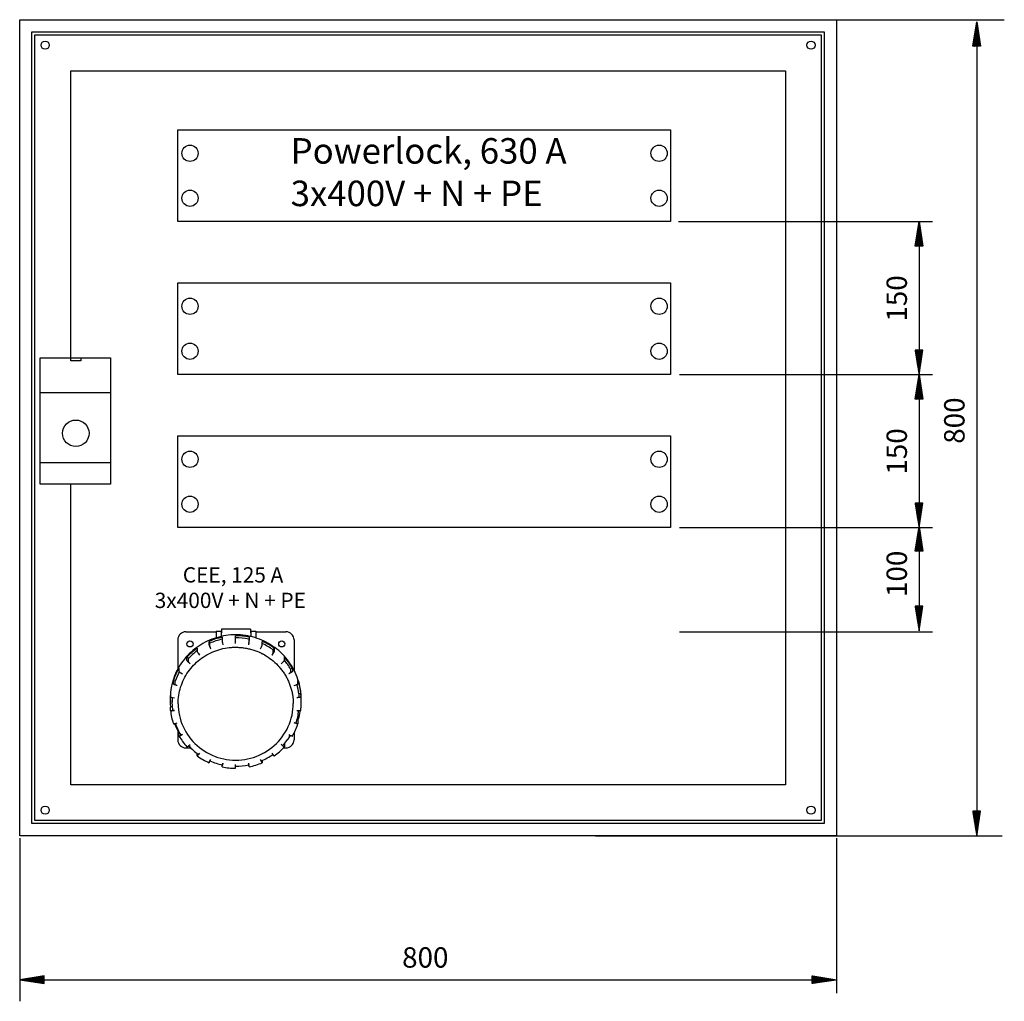
# Model space of a CAD drawing. Units: millimetres. Extents: x 457 to 8052, y -1868 to 1661.
# Drawn here: x 4620 to 5585, y -925 to 37 of the extents above; entities that cross this region are included whole.
import ezdxf

# ---------------------------------------------------------------- set-up
doc = ezdxf.new("R2010")
doc.units = ezdxf.units.MM
doc.layers.add('EPLAN108', color=5, linetype='Continuous', lineweight=35)
doc.styles.add('GOST A', font='GOST Common Italic.ttf')
doc.styles.get("Standard").update_dxf_attribs({"font": 'arial.ttf'})
pattern_1 = [(45, (7596.00412, 570.5378), (-0.0883883476, 0.0883883476), [])]
pattern_2 = [(45, (6777.00412, 570.5378), (-0.0883883476, 0.0883883476), [])]
pattern_3 = [(135, (4083.47612, 2209.8979), (-0.0883883476, -0.0883883476), [])]
pattern_4 = [(135, (4083.47612, 1621.8979), (-0.0883883476, -0.0883883476), [])]
pattern_5 = [(135, (4027.00412, 1822.8979), (-0.0883883476, -0.0883883476), [])]
pattern_6 = [(135, (4027.00412, 1714.8979), (-0.0883883476, -0.0883883476), [])]
pattern_7 = [(135, (4027.00412, 1863.8979), (-0.0883883476, -0.0883883476), [])]
pattern_8 = [(135, (4027.00412, 1923.8979), (-0.0883883476, -0.0883883476), [])]
pattern_9 = [(135, (4027.00412, 2013.8979), (-0.0883883476, -0.0883883476), [])]
pattern_10 = [(135, (4027.00412, 2073.8979), (-0.0883883476, -0.0883883476), [])]

msp = doc.modelspace()

# ---------------------------------------------------------------- hatches: boundary and pattern name
h = msp.add_hatch()
h.set_pattern_fill('ANSI31', color=0, angle=90)
h.set_pattern_definition(pattern_3)
h.paths.add_polyline_path([(5554.48, 10.9), (5558.48, 10.9), (5558.48, 34.9)])
h = msp.add_hatch()
h.set_pattern_fill('ANSI31', color=0, angle=90)
h.set_pattern_definition(pattern_3)
h.paths.add_polyline_path([(5558.48, 10.9), (5561.98, 10.9), (5558.48, 34.9)])
h = msp.add_hatch()
h.set_pattern_fill('ANSI31', color=0, angle=90)
h.set_pattern_definition(pattern_9)
h.paths.add_polyline_path([(5498, -185.1), (5502, -185.1), (5502, -161.1)])
h = msp.add_hatch()
h.set_pattern_fill('ANSI31', color=0, angle=90)
h.set_pattern_definition(pattern_9)
h.paths.add_polyline_path([(5502, -185.1), (5505.5, -185.1), (5502, -161.1)])
h = msp.add_hatch()
h.set_pattern_fill('ANSI31', color=0, angle=90)
h.set_pattern_definition(pattern_10)
h.paths.add_polyline_path([(5498, -287.1), (5502, -287.1), (5502, -311.1)])
h = msp.add_hatch()
h.set_pattern_fill('ANSI31', color=0, angle=90)
h.set_pattern_definition(pattern_10)
h.paths.add_polyline_path([(5502, -287.1), (5505.5, -287.1), (5502, -311.1)])
h = msp.add_hatch()
h.set_pattern_fill('ANSI31', color=0, angle=90)
h.set_pattern_definition(pattern_7)
h.paths.add_polyline_path([(5498, -335.1), (5502, -335.1), (5502, -311.1)])
h = msp.add_hatch()
h.set_pattern_fill('ANSI31', color=0, angle=90)
h.set_pattern_definition(pattern_7)
h.paths.add_polyline_path([(5502, -335.1), (5505.5, -335.1), (5502, -311.1)])
h = msp.add_hatch()
h.set_pattern_fill('ANSI31', color=0, angle=90)
h.set_pattern_definition(pattern_8)
h.paths.add_polyline_path([(5498, -437.1), (5502, -437.1), (5502, -461.1)])
h = msp.add_hatch()
h.set_pattern_fill('ANSI31', color=0, angle=90)
h.set_pattern_definition(pattern_8)
h.paths.add_polyline_path([(5502, -437.1), (5505.5, -437.1), (5502, -461.1)])
h = msp.add_hatch()
h.set_pattern_fill('ANSI31', color=0, angle=90)
h.set_pattern_definition(pattern_6)
h.paths.add_polyline_path([(5498, -484.1), (5502, -484.1), (5502, -460.1)])
h = msp.add_hatch()
h.set_pattern_fill('ANSI31', color=0, angle=90)
h.set_pattern_definition(pattern_6)
h.paths.add_polyline_path([(5502, -484.1), (5505.5, -484.1), (5502, -460.1)])
h = msp.add_hatch()
h.set_pattern_fill('ANSI31', color=0, angle=90)
h.set_pattern_definition(pattern_5)
h.paths.add_polyline_path([(5498, -538.1), (5502, -538.1), (5502, -562.1)])
h = msp.add_hatch()
h.set_pattern_fill('ANSI31', color=0, angle=90)
h.set_pattern_definition(pattern_5)
h.paths.add_polyline_path([(5502, -538.1), (5505.5, -538.1), (5502, -562.1)])
h = msp.add_hatch()
h.set_pattern_fill('ANSI31', color=0, angle=90)
h.set_pattern_definition(pattern_4)
h.paths.add_polyline_path([(5554.48, -739.1), (5558.48, -739.1), (5558.48, -763.1)])
h = msp.add_hatch()
h.set_pattern_fill('ANSI31', color=0, angle=90)
h.set_pattern_definition(pattern_4)
h.paths.add_polyline_path([(5558.48, -739.1), (5561.98, -739.1), (5558.48, -763.1)])
h = msp.add_hatch()
h.set_pattern_fill('ANSI31', color=0)
h.set_pattern_definition(pattern_2)
h.paths.add_polyline_path([(4644, -900.46), (4644, -904.46), (4620, -904.46)])
h = msp.add_hatch()
h.set_pattern_fill('ANSI31', color=0)
h.set_pattern_definition(pattern_2)
h.paths.add_polyline_path([(4620, -904.46), (4644, -904.46), (4644, -907.96)])
h = msp.add_hatch()
h.set_pattern_fill('ANSI31', color=0)
h.set_pattern_definition(pattern_1)
h.paths.add_polyline_path([(5397, -900.46), (5397, -904.46), (5421, -904.46)])
h = msp.add_hatch()
h.set_pattern_fill('ANSI31', color=0)
h.set_pattern_definition(pattern_1)
h.paths.add_polyline_path([(5397, -904.46), (5397, -907.96), (5421, -904.46)])

# ---------------------------------------------------------------- linework, layer by layer
at = {"color": 0}
for p, q in [((4620, 36.9), (5421, 36.9)), ((4620, -763.1), (4620, 36.9)), ((5184.48, 36.9), (5585.48, 36.9)), ((5421, 36.9), (5421, -763.1)), ((5558.48, 34.9), (5558.48, -763.1)), ((4632, 24.9), (5409, 24.9)), ((4632, -751.1), (4632, 24.9)), ((4635, 21.9), (5406, 21.9)), ((4635, -748.1), (4635, 21.9)), ((5406, 21.9), (5406, -748.1)), ((5409, 24.9), (5409, -751.1)), ((4670, -13.1), (5371, -13.1)), ((4670, -294.6), (4670, -13.1)), ((5371, -13.1), (5371, -713.1)), ((5266, -161.1), (5515, -161.1)), ((5502, -161.1), (5502, -562.1)), ((5267, -311.1), (5515, -311.1)), ((5272, -311.1), (5515, -311.1)), ((4640, -328.6), (4709, -328.6)), ((4640, -397.6), (4640, -328.6)), ((4709, -328.6), (4709, -397.6)), ((4709, -397.6), (4640, -397.6)), ((4670, -713.1), (4670, -418.6)), ((5267, -461.1), (5515, -461.1)), ((5267, -563.1), (5515, -563.1)), ((5371, -713.1), (4670, -713.1)), ((5409, -751.1), (4632, -751.1)), ((5406, -748.1), (4635, -748.1)), ((5421, -763.1), (4620, -763.1)), ((4620, -765.46), (4620, -925.46)), ((5184.48, -763.1), (5583.48, -763.1)), ((5421, -765.46), (5421, -917.46)), ((4620, -904.46), (5421, -904.46))]:
    msp.add_line(p, q, dxfattribs=at)
at = {"color": 0, "linetype": 'Continuous'}
for p, q in [((4783, -563.1), (4812.5, -563.1)), ((4815.14, -569.3), (4811.91, -570.24)), ((4812.5, -562.54), (4812.5, -569.06)), ((4812.5, -562.54), (4817.5, -562.54)), ((4818.41, -568.52), (4815.14, -569.3)), ((4817.5, -562.54), (4817.5, -567.72)), ((4817.5, -563.1), (4817.83, -563.1)), ((4817.5, -564.07), (4817.83, -564.07)), ((4846.18, -560.7), (4817.83, -560.7)), ((4817.83, -560.7), (4817.83, -564.07)), ((4818.41, -568.52), (4818.41, -571.8)), ((4831.77, -570.42), (4831.77, -567.14)), ((4835.13, -567.23), (4831.77, -567.14)), ((4838.49, -567.49), (4835.13, -567.23)), ((4841.82, -567.92), (4838.49, -567.49)), ((4845.13, -568.52), (4841.82, -567.92)), ((4845.13, -568.52), (4844.71, -570.46)), ((4845.13, -568.52), (4845.13, -571.8)), ((4846.18, -560.7), (4846.18, -564.07)), ((4846.18, -563.1), (4846.5, -563.1)), ((4846.5, -564.07), (4846.18, -564.07)), ((4846.5, -562.54), (4846.5, -567.83)), ((4846.5, -562.54), (4851.5, -562.54)), ((4851.5, -562.54), (4851.5, -569.2)), ((4851.5, -563.1), (4881, -563.1)), ((4775, -571.1), (4775, -599.78)), ((4794, -579.23), (4791.34, -581.24)), ((4794, -579.23), (4794, -582.5)), ((4808.74, -571.34), (4805.64, -572.61)), ((4805.64, -575.89), (4805.64, -572.61)), ((4806.45, -574.42), (4805.64, -572.61)), ((4806.45, -577.73), (4806.45, -574.42)), ((4807.28, -579.96), (4806.46, -578.1)), ((4811.91, -570.24), (4808.74, -571.34)), ((4818.83, -574.15), (4819.25, -576.13)), ((4831.77, -572.81), (4831.77, -570.41)), ((4831.77, -574.83), (4831.77, -572.81)), ((4844.71, -574.14), (4844.29, -576.13)), ((4844.71, -570.46), (4844.71, -573.77)), ((4856.26, -579.96), (4857.08, -578.1)), ((4857.9, -575.89), (4857.9, -572.61)), ((4859.43, -573.3), (4857.9, -572.61)), ((4860.94, -574.04), (4859.43, -573.3)), ((4862.43, -574.81), (4860.94, -574.04)), ((4863.89, -575.62), (4862.43, -574.81)), ((4865.34, -576.46), (4863.89, -575.62)), ((4866.76, -577.35), (4865.34, -576.46)), ((4868.16, -578.27), (4866.76, -577.35)), ((4869.53, -579.23), (4868.16, -578.27)), ((4869.53, -579.23), (4868.35, -580.82)), ((4869.53, -579.23), (4869.53, -582.5)), ((4889, -571.1), (4889, -600.67)), ((4786.34, -585.67), (4784.02, -588.08)), ((4784.02, -591.35), (4784.02, -588.08)), ((4785.51, -589.4), (4784.02, -588.08)), ((4788.78, -583.39), (4786.34, -585.67)), ((4791.34, -581.24), (4788.78, -583.39)), ((4795.2, -584.51), (4796.38, -586.16)), ((4868.35, -584.51), (4867.16, -586.16)), ((4868.35, -580.82), (4868.35, -584.14)), ((4879.52, -591.35), (4879.52, -588.08)), ((4881.7, -590.6), (4879.52, -588.08)), ((4785.51, -592.72), (4785.51, -589.4)), ((4787.02, -594.45), (4785.52, -593.08)), ((4876.51, -594.45), (4878.01, -593.08)), ((4883.75, -593.22), (4881.7, -590.6)), ((4885.65, -595.95), (4883.75, -593.22)), ((4887.41, -598.78), (4885.65, -595.95)), ((4771.79, -607.74), (4770.66, -610.86)), ((4773.07, -604.68), (4771.79, -607.74)), ((4774.52, -601.69), (4773.07, -604.68)), ((4776.13, -598.78), (4774.52, -601.69)), ((4776.13, -598.78), (4776.13, -602.05)), ((4777.88, -603.44), (4779.63, -604.48)), ((4885.66, -603.45), (4883.91, -604.48)), ((4887.41, -598.78), (4885.67, -599.77)), ((4885.67, -599.77), (4885.67, -603.08)), ((4887.41, -598.78), (4887.41, -602.05)), ((4770.66, -614.14), (4770.66, -610.86)), ((4772.57, -611.47), (4770.66, -610.86)), ((4772.57, -614.79), (4772.57, -611.47)), ((4774.51, -615.8), (4772.59, -615.15)), ((4889.03, -615.8), (4890.95, -615.15)), ((4892.87, -614.14), (4892.87, -610.86)), ((4893.83, -614.04), (4892.87, -610.86)), ((4894.62, -617.26), (4893.83, -614.04)), ((4895.23, -620.52), (4894.62, -617.26)), ((4767.61, -627.1), (4767.52, -630.41)), ((4767.87, -623.8), (4767.61, -627.1)), ((4767.87, -623.8), (4767.87, -627.08)), ((4895.67, -623.8), (4893.67, -624.01)), ((4893.67, -624.01), (4893.67, -627.32)), ((4895.67, -623.8), (4895.23, -620.52)), ((4895.67, -623.8), (4895.67, -627.08)), ((4767.52, -630.41), (4767.61, -633.73)), ((4767.61, -633.73), (4767.87, -637.03)), ((4769.61, -636.85), (4767.87, -637.03)), ((4767.87, -640.3), (4767.87, -637.03)), ((4769.53, -633.73), (4769.53, -630.41)), ((4769.89, -627.68), (4771.89, -627.93)), ((4775.26, -633.69), (4775.36, -636.59)), ((4775.36, -636.59), (4775.61, -639.48)), ((4887.97, -639.18), (4888.2, -636.28)), ((4888.2, -636.28), (4888.27, -633.36)), ((4893.65, -627.68), (4891.65, -627.93)), ((4896.02, -633.69), (4896.02, -629.42)), ((4771.89, -640.32), (4769.89, -640.49)), ((4775.61, -639.48), (4776, -642.35)), ((4776, -642.35), (4776.56, -645.19)), ((4776.56, -645.19), (4777.26, -648.01)), ((4886.35, -647.77), (4887.04, -644.93)), ((4887.04, -644.93), (4887.58, -642.07)), ((4887.58, -642.07), (4887.97, -639.18)), ((4891.65, -640.32), (4893.65, -640.49)), ((4893.59, -647.63), (4894.22, -645.28)), ((4894.22, -645.28), (4894.76, -642.9)), ((4894.76, -642.9), (4895.2, -640.5)), ((4771.84, -653.22), (4772.78, -655.49)), ((4772.59, -653.02), (4774.51, -652.45)), ((4772.78, -655.49), (4773.81, -657.72)), ((4777.26, -648.01), (4778.1, -650.78)), ((4778.1, -650.78), (4779.1, -653.51)), ((4779.1, -653.51), (4780.23, -656.18)), ((4780.23, -656.18), (4781.51, -658.79)), ((4882.12, -658.63), (4883.39, -656)), ((4883.39, -656), (4884.52, -653.31)), ((4884.52, -653.31), (4885.51, -650.56)), ((4885.51, -650.56), (4886.35, -647.77)), ((4890.95, -653.02), (4889.03, -652.45)), ((4892.87, -649.97), (4891.88, -649.65)), ((4892.87, -649.97), (4893.59, -647.63)), ((4892.87, -649.97), (4892.87, -653.24)), ((4773.81, -657.72), (4774.93, -659.91)), ((4774.93, -659.91), (4776.13, -662.05)), ((4775, -660.05), (4775, -669.1)), ((4776.46, -661.86), (4776.13, -662.05)), ((4776.13, -665.33), (4776.13, -662.05)), ((4779.63, -663.77), (4777.88, -664.73)), ((4781.51, -658.79), (4782.92, -661.33)), ((4782.92, -661.33), (4784.46, -663.8)), ((4784.46, -663.8), (4786.13, -666.18)), ((4875.68, -668.38), (4877.48, -666.07)), ((4877.48, -666.07), (4879.16, -663.67)), ((4879.16, -663.67), (4880.7, -661.19)), ((4880.7, -661.19), (4882.12, -658.63)), ((4883.91, -663.77), (4885.66, -664.73)), ((4884.24, -666.93), (4885, -665.85)), ((4885, -665.85), (4885.73, -664.76)), ((4889, -662.45), (4889, -669.1)), ((4785.53, -675.09), (4787.02, -673.8)), ((4786.13, -666.18), (4787.93, -668.47)), ((4787.93, -668.47), (4789.85, -670.67)), ((4789.85, -670.67), (4791.87, -672.77)), ((4791.87, -672.77), (4794.01, -674.76)), ((4794.01, -674.76), (4796.25, -676.64)), ((4867.33, -676.61), (4869.58, -674.72)), ((4869.58, -674.72), (4871.72, -672.71)), ((4871.72, -672.71), (4873.76, -670.6)), ((4873.76, -670.6), (4875.68, -668.38)), ((4878.01, -675.09), (4876.51, -673.8)), ((4878.02, -674.75), (4878.01, -674.78)), ((4879.52, -673.08), (4879.52, -676.03)), ((4882.67, -669.03), (4883.47, -667.99)), ((4883.47, -667.99), (4884.24, -666.93)), ((4783, -677.1), (4787.76, -677.1)), ((4794, -684.88), (4794, -682.49)), ((4796.38, -682.1), (4795.19, -683.66)), ((4796.25, -676.64), (4798.58, -678.4)), ((4798.58, -678.4), (4801.01, -680.04)), ((4801.01, -680.04), (4803.52, -681.56)), ((4803.52, -681.56), (4806.12, -682.95)), ((4806.12, -682.95), (4808.79, -684.2)), ((4808.79, -684.2), (4811.52, -685.31)), ((4811.52, -685.31), (4814.31, -686.29)), ((4849.23, -686.29), (4852.02, -685.31)), ((4852.02, -685.31), (4854.75, -684.2)), ((4854.75, -684.2), (4857.42, -682.95)), ((4857.42, -682.95), (4860.02, -681.56)), ((4860.02, -681.56), (4862.54, -680.03)), ((4862.54, -680.03), (4864.98, -678.38)), ((4864.98, -678.38), (4867.33, -676.61)), ((4867.16, -682.1), (4868.34, -683.66)), ((4878.53, -677.1), (4881, -677.1)), ((4806.46, -690.07), (4807.28, -688.29)), ((4814.31, -686.29), (4817.14, -687.11)), ((4817.14, -687.11), (4820.02, -687.79)), ((4818.41, -695.58), (4818.41, -693.63)), ((4819.25, -692.13), (4818.83, -694.03)), ((4820.02, -687.79), (4822.93, -688.33)), ((4822.93, -688.33), (4825.86, -688.71)), ((4825.86, -688.71), (4828.81, -688.93)), ((4828.81, -688.93), (4831.77, -689.01)), ((4831.77, -689.01), (4834.73, -688.93)), ((4831.77, -695.37), (4831.77, -693.42)), ((4834.73, -688.93), (4837.68, -688.71)), ((4837.68, -688.71), (4840.61, -688.33)), ((4840.61, -688.33), (4843.52, -687.79)), ((4843.52, -687.79), (4846.39, -687.11)), ((4844.29, -692.13), (4844.71, -694.02)), ((4846.39, -687.11), (4849.23, -686.29)), ((4857.08, -690.07), (4856.26, -688.29)), ((4857.09, -689.73), (4857.07, -689.76)), ((4857.9, -689.4), (4857.9, -691.49)), ((4831.77, -697), (4831.77, -695.37)), ((4831.77, -696.96), (4831.77, -697))]:
    msp.add_line(p, q, dxfattribs=at)
at = {"color": 0}
for points in [[(5554.48, 10.9), (5558.48, 34.9), (5561.98, 10.9)], [(4775, -71.1), (5258, -71.1), (5258, -161.1), (4775, -161.1)], [(5498, -185.1), (5502, -161.1), (5505.5, -185.1)], [(4775, -221.1), (5258, -221.1), (5258, -311.1), (4775, -311.1)], [(5498, -287.1), (5502, -311.1), (5505.5, -287.1)], [(4640, -294.6), (4709, -294.6), (4709, -418.6), (4640, -418.6)], [(4670, -294.6), (4680, -294.6), (4680, -297.6), (4670, -297.6)], [(5498, -335.1), (5502, -311.1), (5505.5, -335.1)], [(4775, -371.1), (5258, -371.1), (5258, -461.1), (4775, -461.1)], [(5498, -437.1), (5502, -461.1), (5505.5, -437.1)], [(5498, -484.1), (5502, -460.1), (5505.5, -484.1)], [(5498, -538.1), (5502, -562.1), (5505.5, -538.1)], [(5554.48, -739.1), (5558.48, -763.1), (5561.98, -739.1)], [(4644, -900.46), (4620, -904.46), (4644, -907.96)], [(5397, -900.46), (5421, -904.46), (5397, -907.96)]]:
    msp.add_lwpolyline(points, close=True, dxfattribs=at)
for centre, radius in [((4645, 11.9), 4), ((5396, 11.9), 4), ((4787, -94.1), 8), ((5247, -94.1), 8), ((4787, -138.1), 8), ((5247, -138.1), 8), ((4787, -244.1), 8), ((5247, -244.1), 8), ((4787, -288.1), 8), ((5247, -288.1), 8), ((4675, -368.6), 13), ((4787, -394.1), 8), ((5247, -394.1), 8), ((4787, -438.1), 8), ((5247, -438.1), 8), ((4645, -738.1), 4), ((5396, -738.1), 4)]:
    msp.add_circle(centre, radius, dxfattribs=at)
at = {"color": 0, "linetype": 'Continuous'}
for centre in [(4787, -575.1), (4877, -575.1)]:
    msp.add_circle(centre, 3, dxfattribs=at)
for centre, radius, start, end in [((4783, -571.1), 8, 90, 180), ((4831.77, -632.29), 63.17, 78.1801, 90.0009), ((4881, -571.1), 8, 0, 90), ((4831.72, -632.05), 62.93, 102.20671, 113.66946), ((4842.36, -568.71), 24.14, 187.3425, 193.00437), ((4821.22, -568.72), 24.1, 346.99362, 352.66188), ((4832, -631.64), 62.48, 54.42432, 65.51265), ((4831.2, -631.18), 61.91, 126.92645, 137.55505), ((4832.79, -630.78), 61.31, 30.38814, 40.34142), ((4830.31, -630.53), 60.79, 152.45428, 161.73609), ((4833.54, -630.43), 60.47, 6.09397, 15.0165), ((4829.95, -630.41), 60.42, 177.36749, 181.5762), ((4830.17, -633.72), 60.64, 180.35614, 186.07967), ((4834.5, -633.73), 61.52, 353.86222, 359.76634), ((4829.94, -633.69), 62.42, 186.08787, 198.27295), ((4833.41, -633.7), 60.61, 341.74149, 353.57178), ((4830.46, -633.58), 60.95, 198.57369, 210.38208), ((4833.12, -633.53), 62.93, 329.61921, 341.72776), ((4830.69, -633.38), 63.23, 210.37296, 222.45128), ((4832.66, -633.31), 61.45, 317.56179, 329.3396), ((4783, -669.1), 8, 180, 270), ((4831.29, -632.92), 62.02, 222.67084, 234.41722), ((4881, -669.1), 8, 270, 0), ((4831.56, -632.42), 64.54, 234.42681, 240.37234), ((4831.94, -632.46), 62.57, 293.67723, 305.40062), ((4832.19, -632.75), 64.14, 305.58961, 317.53011), ((4831.67, -632.21), 64.78, 240.38563, 246.3173), ((4831.75, -632.06), 63, 246.45093, 258.17302), ((4831.76, -631.83), 63.24, 270.00831, 281.81087), ((4853.01, -690.69), 8.84, 189.33915, 200.04079), ((4831.83, -632.06), 64.93, 281.81478, 293.66555), ((4831.78, -631.68), 65.32, 258.1925, 269.98698)]:
    msp.add_arc(centre, radius, start, end, dxfattribs=at)
for points, knots in [([(4863.89, -574.62), (4861.05, -573.16), (4855.35, -570.24), (4846.11, -567.51), (4836.59, -566.08), (4826.95, -566.09), (4817.42, -567.5), (4808.22, -570.3), (4799.53, -574.41), (4791.57, -579.76), (4784.5, -586.21), (4778.49, -593.63), (4773.66, -601.85), (4770.16, -610.69), (4767.94, -619.95), (4767.66, -626.26), (4767.52, -629.42)], [0, 0, 0, 0, 9.57552, 19.16574, 28.765341, 38.368158, 47.967758, 57.557987, 67.133509, 76.690272, 86.225872, 95.739779, 105.233389, 114.709919, 124.174124, 133.631872, 133.631872, 133.631872, 133.631872]), ([(4775.26, -633.7), (4775.4, -630.93), (4775.67, -625.39), (4777.66, -617.28), (4780.77, -609.55), (4785.03, -602.35), (4790.32, -595.86), (4796.54, -590.22), (4803.54, -585.55), (4811.17, -581.95), (4819.26, -579.52), (4826.23, -578.49), (4831.85, -578.29), (4836.06, -578.46), (4840.26, -578.93), (4844.4, -579.7), (4847.8, -580.6), (4850.47, -581.47), (4852.45, -582.19), (4854.07, -582.86), (4855.35, -583.42), (4856.31, -583.86), (4857.25, -584.32), (4858.03, -584.72), (4858.65, -585.05), (4859.28, -585.36), (4859.73, -585.63), (4860.03, -585.81)], [0, 0, 0, 0, 8.294369, 16.59524, 24.905986, 33.233765, 41.579779, 49.945843, 58.331157, 66.733525, 75.149224, 83.573339, 87.789718, 92.006098, 96.22167, 100.435757, 104.647867, 106.753245, 108.857633, 110.961233, 112.013027, 113.064567, 114.115456, 115.165772, 115.691295, 116.217371, 117.267231, 117.267231, 117.267231, 117.267231]), ([(4805.64, -575.89), (4805.64, -575.93), (4805.66, -576.04), (4805.72, -576.25), (4805.82, -576.53), (4805.95, -576.87), (4806.1, -577.26), (4806.27, -577.67), (4806.4, -577.96), (4806.46, -578.1)], [0, 0, 0, 0, 0.128213, 0.344854, 0.643697, 1.0136, 1.437446, 1.895721, 2.370364, 2.370364, 2.370364, 2.370364]), ([(4806.45, -577.73), (4806.46, -577.78), (4806.48, -577.89), (4806.54, -578.1), (4806.64, -578.38), (4806.76, -578.72), (4806.92, -579.11), (4807.09, -579.53), (4807.22, -579.81), (4807.28, -579.96)], [0, 0, 0, 0, 0.130417, 0.349962, 0.648992, 1.016901, 1.439472, 1.898998, 2.377592, 2.377592, 2.377592, 2.377592]), ([(4844.71, -573.77), (4844.71, -573.82), (4844.7, -573.93), (4844.67, -574.15), (4844.62, -574.45), (4844.55, -574.81), (4844.47, -575.22), (4844.38, -575.67), (4844.32, -575.97), (4844.29, -576.13)], [0, 0, 0, 0, 0.131273, 0.353334, 0.656388, 1.029325, 1.455899, 1.916708, 2.392445, 2.392445, 2.392445, 2.392445]), ([(4857.08, -578.1), (4857.14, -577.96), (4857.27, -577.67), (4857.44, -577.25), (4857.59, -576.87), (4857.72, -576.53), (4857.81, -576.25), (4857.88, -576.04), (4857.9, -575.93), (4857.9, -575.88)], [0, 0, 0, 0, 0.474645, 0.932948, 1.356038, 1.724633, 2.022662, 2.239967, 2.368717, 2.368717, 2.368717, 2.368717]), ([(4895.98, -631.55), (4895.95, -628.29), (4895.87, -621.77), (4893.83, -612.16), (4890.42, -602.96), (4885.58, -594.38), (4879.46, -586.67), (4872.25, -579.88), (4866.68, -576.38), (4863.89, -574.62)], [0, 0, 0, 0, 9.761461, 19.528498, 29.307722, 39.104572, 48.92279, 58.764074, 68.627954, 68.627954, 68.627954, 68.627954]), ([(4794, -582.5), (4794.01, -582.54), (4794.04, -582.65), (4794.13, -582.84), (4794.27, -583.1), (4794.45, -583.41), (4794.68, -583.76), (4794.93, -584.13), (4795.11, -584.38), (4795.2, -584.51)], [0, 0, 0, 0, 0.124969, 0.335704, 0.630712, 0.998857, 1.421644, 1.875796, 2.349482, 2.349482, 2.349482, 2.349482]), ([(4860.03, -585.81), (4862.4, -587.29), (4867.13, -590.25), (4872.26, -595.01), (4875.93, -599.19), (4878.44, -602.52), (4880.68, -606.02), (4882.66, -609.68), (4884.35, -613.47), (4885.52, -616.73), (4886.31, -619.38), (4886.82, -621.39), (4887.26, -623.41), (4887.56, -625.11), (4887.76, -626.48), (4887.89, -627.5), (4888, -628.53), (4888.1, -629.57), (4888.17, -630.43), (4888.2, -631.11), (4888.21, -631.63), (4888.22, -632.06), (4888.25, -632.41), (4888.29, -632.75), (4888.35, -633.19), (4888.3, -633.53), (4888.27, -633.7)], [0, 0, 0, 0, 8.363585, 16.707918, 20.875641, 25.038559, 29.19689, 33.350927, 37.50104, 41.647766, 43.720419, 45.792329, 47.863668, 49.934868, 50.970304, 52.005201, 53.040241, 54.076672, 55.11245, 55.628812, 56.144334, 56.661821, 56.922678, 57.185552, 57.709026, 58.222291, 58.222291, 58.222291, 58.222291]), ([(4868.35, -584.14), (4868.35, -584.18), (4868.32, -584.29), (4868.23, -584.48), (4868.09, -584.74), (4867.91, -585.05), (4867.68, -585.4), (4867.43, -585.77), (4867.25, -586.03), (4867.16, -586.16)], [0, 0, 0, 0, 0.125942, 0.339518, 0.633825, 0.99908, 1.419744, 1.876936, 2.351748, 2.351748, 2.351748, 2.351748]), ([(4869.53, -582.5), (4869.53, -582.54), (4869.5, -582.65), (4869.41, -582.84), (4869.27, -583.1), (4869.09, -583.4), (4868.87, -583.75), (4868.62, -584.13), (4868.44, -584.38), (4868.35, -584.51)], [0, 0, 0, 0, 0.124568, 0.335962, 0.62939, 0.994327, 1.414166, 1.869745, 2.343296, 2.343296, 2.343296, 2.343296]), ([(4784.02, -591.35), (4784.03, -591.39), (4784.06, -591.49), (4784.18, -591.66), (4784.35, -591.89), (4784.59, -592.15), (4784.87, -592.45), (4785.18, -592.76), (4785.41, -592.97), (4785.52, -593.08)], [0, 0, 0, 0, 0.120838, 0.325622, 0.610734, 0.967723, 1.381945, 1.834518, 2.307256, 2.307256, 2.307256, 2.307256]), ([(4785.51, -592.72), (4785.53, -592.75), (4785.55, -592.86), (4785.68, -593.03), (4785.85, -593.25), (4786.08, -593.52), (4786.36, -593.82), (4786.68, -594.13), (4786.91, -594.34), (4787.02, -594.45)], [0, 0, 0, 0, 0.12091, 0.327258, 0.614889, 0.973244, 1.388768, 1.844029, 2.315953, 2.315953, 2.315953, 2.315953]), ([(4878.01, -593.08), (4878.13, -592.97), (4878.35, -592.76), (4878.67, -592.45), (4878.95, -592.15), (4879.19, -591.89), (4879.36, -591.66), (4879.48, -591.5), (4879.51, -591.39), (4879.52, -591.35)], [0, 0, 0, 0, 0.472976, 0.925989, 1.340217, 1.697018, 1.981704, 2.186535, 2.308255, 2.308255, 2.308255, 2.308255]), ([(4776.13, -602.05), (4776.14, -602.09), (4776.17, -602.19), (4776.32, -602.33), (4776.52, -602.52), (4776.79, -602.73), (4777.11, -602.96), (4777.48, -603.2), (4777.74, -603.36), (4777.88, -603.44)], [0, 0, 0, 0, 0.115842, 0.312273, 0.587598, 0.934696, 1.340997, 1.789154, 2.261426, 2.261426, 2.261426, 2.261426]), ([(4885.67, -603.08), (4885.66, -603.12), (4885.63, -603.22), (4885.48, -603.36), (4885.28, -603.55), (4885.01, -603.76), (4884.68, -603.99), (4884.31, -604.24), (4884.05, -604.4), (4883.91, -604.48)], [0, 0, 0, 0, 0.115659, 0.312873, 0.590481, 0.940988, 1.350227, 1.800144, 2.272485, 2.272485, 2.272485, 2.272485]), ([(4887.41, -602.05), (4887.4, -602.09), (4887.36, -602.19), (4887.22, -602.33), (4887.02, -602.52), (4886.75, -602.73), (4886.42, -602.96), (4886.05, -603.21), (4885.79, -603.36), (4885.66, -603.45)], [0, 0, 0, 0, 0.116093, 0.310963, 0.586804, 0.936503, 1.345117, 1.791981, 2.264918, 2.264918, 2.264918, 2.264918]), ([(4770.66, -614.14), (4770.68, -614.17), (4770.71, -614.26), (4770.87, -614.37), (4771.09, -614.52), (4771.39, -614.67), (4771.75, -614.83), (4772.15, -614.99), (4772.44, -615.1), (4772.59, -615.15)], [0, 0, 0, 0, 0.108374, 0.293077, 0.557745, 0.896789, 1.296845, 1.7402, 2.209246, 2.209246, 2.209246, 2.209246]), ([(4772.57, -614.79), (4772.59, -614.82), (4772.63, -614.92), (4772.79, -615.03), (4773, -615.17), (4773.3, -615.32), (4773.66, -615.48), (4774.07, -615.65), (4774.36, -615.75), (4774.51, -615.8)], [0, 0, 0, 0, 0.109701, 0.296507, 0.562252, 0.900696, 1.300176, 1.744646, 2.21763, 2.21763, 2.21763, 2.21763]), ([(4890.95, -615.15), (4891.1, -615.1), (4891.39, -614.99), (4891.79, -614.83), (4892.15, -614.67), (4892.45, -614.52), (4892.67, -614.37), (4892.82, -614.26), (4892.86, -614.17), (4892.87, -614.14)], [0, 0, 0, 0, 0.468883, 0.912025, 1.311705, 1.649808, 1.913822, 2.098635, 2.207575, 2.207575, 2.207575, 2.207575]), ([(4767.87, -627.08), (4767.89, -627.11), (4767.93, -627.19), (4768.09, -627.27), (4768.32, -627.37), (4768.63, -627.45), (4769.01, -627.54), (4769.43, -627.62), (4769.73, -627.66), (4769.89, -627.68)], [0, 0, 0, 0, 0.101004, 0.273817, 0.525441, 0.851708, 1.241607, 1.678698, 2.145991, 2.145991, 2.145991, 2.145991]), ([(4893.67, -627.32), (4893.66, -627.35), (4893.62, -627.44), (4893.45, -627.52), (4893.22, -627.61), (4892.9, -627.7), (4892.53, -627.79), (4892.1, -627.87), (4891.8, -627.91), (4891.65, -627.93)], [0, 0, 0, 0, 0.100835, 0.274281, 0.527854, 0.85706, 1.249421, 1.687861, 2.15489, 2.15489, 2.15489, 2.15489]), ([(4895.67, -627.08), (4895.65, -627.11), (4895.61, -627.19), (4895.44, -627.27), (4895.22, -627.37), (4894.9, -627.45), (4894.53, -627.54), (4894.11, -627.62), (4893.81, -627.66), (4893.65, -627.68)], [0, 0, 0, 0, 0.101165, 0.274233, 0.526111, 0.852548, 1.242544, 1.679775, 2.147371, 2.147371, 2.147371, 2.147371]), ([(4767.87, -640.3), (4767.88, -640.33), (4767.91, -640.38), (4767.99, -640.42), (4768.11, -640.46), (4768.32, -640.5), (4768.63, -640.53), (4769.01, -640.53), (4769.43, -640.52), (4769.73, -640.5), (4769.89, -640.49)], [0, 0, 0, 0, 0.091704, 0.161149, 0.25002, 0.487891, 0.803415, 1.18483, 1.615272, 2.077825, 2.077825, 2.077825, 2.077825]), ([(4769.87, -640.14), (4769.88, -640.17), (4769.91, -640.22), (4769.99, -640.25), (4770.11, -640.3), (4770.32, -640.33), (4770.63, -640.36), (4771.01, -640.37), (4771.44, -640.36), (4771.73, -640.34), (4771.89, -640.32)], [0, 0, 0, 0, 0.092696, 0.163058, 0.252873, 0.491688, 0.806428, 1.186975, 1.618207, 2.084435, 2.084435, 2.084435, 2.084435]), ([(4893.65, -640.49), (4893.81, -640.5), (4894.11, -640.52), (4894.53, -640.53), (4894.91, -640.53), (4895.22, -640.5), (4895.43, -640.46), (4895.55, -640.42), (4895.63, -640.38), (4895.65, -640.33), (4895.67, -640.3)], [0, 0, 0, 0, 0.462814, 0.893317, 1.27462, 1.589879, 1.827318, 1.915885, 1.985054, 2.076648, 2.076648, 2.076648, 2.076648]), ([(4770.66, -653.24), (4770.67, -653.26), (4770.67, -653.28), (4770.72, -653.31), (4770.78, -653.33), (4770.86, -653.35), (4770.96, -653.35), (4771.13, -653.34), (4771.4, -653.31), (4771.75, -653.24), (4772.16, -653.14), (4772.44, -653.06), (4772.59, -653.02)], [0, 0, 0, 0, 0.039482, 0.085868, 0.148146, 0.229533, 0.330909, 0.452285, 0.753176, 1.122735, 1.545299, 2.004563, 2.004563, 2.004563, 2.004563]), ([(4890.97, -652.67), (4890.96, -652.69), (4890.96, -652.71), (4890.91, -652.74), (4890.85, -652.76), (4890.77, -652.78), (4890.67, -652.78), (4890.49, -652.77), (4890.23, -652.74), (4889.87, -652.67), (4889.46, -652.57), (4889.18, -652.49), (4889.03, -652.45)], [0, 0, 0, 0, 0.039405, 0.085777, 0.148207, 0.229981, 0.332048, 0.45451, 0.758104, 1.129942, 1.553785, 2.012839, 2.012839, 2.012839, 2.012839]), ([(4892.87, -653.24), (4892.87, -653.26), (4892.87, -653.28), (4892.82, -653.31), (4892.76, -653.33), (4892.68, -653.35), (4892.58, -653.35), (4892.41, -653.34), (4892.14, -653.31), (4891.79, -653.24), (4891.38, -653.15), (4891.1, -653.06), (4890.95, -653.02)], [0, 0, 0, 0, 0.039595, 0.085591, 0.146983, 0.227538, 0.328451, 0.449775, 0.751887, 1.122569, 1.54303, 2.002119, 2.002119, 2.002119, 2.002119]), ([(4776.13, -665.32), (4776.13, -665.34), (4776.13, -665.36), (4776.17, -665.39), (4776.23, -665.4), (4776.3, -665.39), (4776.39, -665.38), (4776.55, -665.33), (4776.79, -665.25), (4777.12, -665.11), (4777.49, -664.93), (4777.75, -664.8), (4777.88, -664.73)], [0, 0, 0, 0, 0.036799, 0.07606, 0.129616, 0.202198, 0.29533, 0.409357, 0.698075, 1.057957, 1.472806, 1.926325, 1.926325, 1.926325, 1.926325]), ([(4777.87, -664.38), (4777.87, -664.39), (4777.87, -664.42), (4777.91, -664.44), (4777.97, -664.45), (4778.04, -664.44), (4778.14, -664.43), (4778.3, -664.38), (4778.54, -664.3), (4778.87, -664.16), (4779.24, -663.98), (4779.49, -663.84), (4779.63, -663.77)], [0, 0, 0, 0, 0.036517, 0.075966, 0.13017, 0.203756, 0.298227, 0.413684, 0.703761, 1.06474, 1.482102, 1.934757, 1.934757, 1.934757, 1.934757]), ([(4885.66, -664.73), (4885.79, -664.8), (4886.05, -664.93), (4886.42, -665.11), (4886.74, -665.25), (4886.98, -665.33), (4887.14, -665.38), (4887.24, -665.39), (4887.31, -665.4), (4887.36, -665.39), (4887.4, -665.36), (4887.41, -665.34), (4887.41, -665.33)], [0, 0, 0, 0, 0.452533, 0.866459, 1.226683, 1.516546, 1.631125, 1.724562, 1.797106, 1.85046, 1.889576, 1.9263, 1.9263, 1.9263, 1.9263]), ([(4784.02, -676.03), (4784.02, -676.04), (4784.03, -676.06), (4784.06, -676.08), (4784.11, -676.08), (4784.18, -676.06), (4784.25, -676.02), (4784.39, -675.95), (4784.6, -675.82), (4784.88, -675.62), (4785.2, -675.37), (4785.41, -675.19), (4785.53, -675.09)], [0, 0, 0, 0, 0.034291, 0.066575, 0.112228, 0.177222, 0.263129, 0.370343, 0.646957, 0.996956, 1.404252, 1.852661, 1.852661, 1.852661, 1.852661]), ([(4878.01, -675.09), (4878.12, -675.18), (4878.34, -675.37), (4878.66, -675.62), (4878.94, -675.82), (4879.15, -675.95), (4879.28, -676.02), (4879.36, -676.06), (4879.43, -676.08), (4879.47, -676.08), (4879.51, -676.06), (4879.51, -676.04), (4879.52, -676.03)], [0, 0, 0, 0, 0.449397, 0.857605, 1.207659, 1.483714, 1.590586, 1.676328, 1.741447, 1.787336, 1.819643, 1.853818, 1.853818, 1.853818, 1.853818]), ([(4794, -684.88), (4794, -684.89), (4794.01, -684.91), (4794.04, -684.93), (4794.08, -684.91), (4794.13, -684.88), (4794.19, -684.83), (4794.3, -684.73), (4794.46, -684.56), (4794.68, -684.31), (4794.93, -684), (4795.1, -683.78), (4795.19, -683.66)], [0, 0, 0, 0, 0.032003, 0.056602, 0.093694, 0.150838, 0.229625, 0.330367, 0.595834, 0.937006, 1.337826, 1.782229, 1.782229, 1.782229, 1.782229]), ([(4795.18, -683.32), (4795.18, -683.33), (4795.19, -683.35), (4795.22, -683.37), (4795.26, -683.35), (4795.31, -683.32), (4795.37, -683.27), (4795.44, -683.2), (4795.53, -683.12), (4795.67, -682.97), (4795.86, -682.75), (4796.12, -682.44), (4796.29, -682.22), (4796.38, -682.1)], [0, 0, 0, 0, 0.032265, 0.057088, 0.094809, 0.152763, 0.232289, 0.333401, 0.45573, 0.598561, 0.939243, 1.34123, 1.789825, 1.789825, 1.789825, 1.789825]), ([(4868.34, -683.66), (4868.44, -683.78), (4868.61, -684), (4868.86, -684.31), (4869.08, -684.56), (4869.24, -684.73), (4869.35, -684.83), (4869.41, -684.88), (4869.46, -684.91), (4869.5, -684.92), (4869.53, -684.91), (4869.53, -684.89), (4869.53, -684.88)], [0, 0, 0, 0, 0.444839, 0.845727, 1.18672, 1.451816, 1.552289, 1.630691, 1.687324, 1.723986, 1.748566, 1.780697, 1.780697, 1.780697, 1.780697]), ([(4805.64, -691.49), (4805.64, -691.5), (4805.64, -691.52), (4805.65, -691.53), (4805.66, -691.53), (4805.67, -691.52), (4805.69, -691.51), (4805.72, -691.47), (4805.76, -691.41), (4805.84, -691.29), (4805.95, -691.1), (4806.11, -690.8), (4806.28, -690.45), (4806.4, -690.2), (4806.46, -690.07)], [0, 0, 0, 0, 0.030269, 0.039279, 0.048214, 0.06059, 0.077866, 0.128675, 0.201798, 0.297107, 0.552411, 0.885259, 1.28057, 1.722904, 1.722904, 1.722904, 1.722904]), ([(4818.41, -695.58), (4818.41, -695.59), (4818.41, -695.6), (4818.41, -695.61), (4818.42, -695.62), (4818.42, -695.61), (4818.43, -695.61), (4818.44, -695.59), (4818.44, -695.57), (4818.46, -695.54), (4818.48, -695.48), (4818.52, -695.35), (4818.57, -695.13), (4818.65, -694.82), (4818.74, -694.44), (4818.8, -694.17), (4818.83, -694.03)], [0, 0, 0, 0, 0.017612, 0.029142, 0.0353, 0.039953, 0.048934, 0.06348, 0.083754, 0.109749, 0.17877, 0.270549, 0.520756, 0.850319, 1.243295, 1.682869, 1.682869, 1.682869, 1.682869]), ([(4818.83, -693.69), (4818.83, -693.69), (4818.83, -693.7), (4818.83, -693.71), (4818.83, -693.72), (4818.84, -693.72), (4818.85, -693.71), (4818.85, -693.7), (4818.86, -693.68), (4818.87, -693.64), (4818.89, -693.58), (4818.93, -693.45), (4818.99, -693.24), (4819.07, -692.92), (4819.16, -692.54), (4819.22, -692.27), (4819.25, -692.13)], [0, 0, 0, 0, 0.017739, 0.029371, 0.035591, 0.040269, 0.049321, 0.064017, 0.084538, 0.110892, 0.180915, 0.273613, 0.524505, 0.853944, 1.24756, 1.690747, 1.690747, 1.690747, 1.690747]), ([(4845.13, -695.58), (4845.13, -695.59), (4845.13, -695.6), (4845.13, -695.61), (4845.12, -695.62), (4845.12, -695.61), (4845.11, -695.61), (4845.1, -695.59), (4845.1, -695.57), (4845.08, -695.54), (4845.06, -695.48), (4845.02, -695.35), (4844.96, -695.13), (4844.89, -694.82), (4844.8, -694.44), (4844.74, -694.17), (4844.71, -694.02)], [0, 0, 0, 0, 0.017617, 0.029127, 0.035255, 0.039933, 0.048981, 0.063605, 0.08396, 0.110035, 0.179202, 0.271118, 0.521614, 0.851491, 1.244828, 1.684728, 1.684728, 1.684728, 1.684728]), ([(4857.9, -691.49), (4857.9, -691.5), (4857.9, -691.52), (4857.89, -691.53), (4857.87, -691.53), (4857.85, -691.51), (4857.82, -691.48), (4857.78, -691.42), (4857.7, -691.3), (4857.58, -691.09), (4857.43, -690.8), (4857.26, -690.45), (4857.14, -690.2), (4857.08, -690.07)], [0, 0, 0, 0, 0.030295, 0.039454, 0.048118, 0.076266, 0.1262, 0.199406, 0.29569, 0.555074, 0.891286, 1.283977, 1.723432, 1.723432, 1.723432, 1.723432])]:
    msp.add_open_spline(points, degree=3, knots=knots, dxfattribs=at)

# ---------------------------------------------------------------- texts
at = {"color": 0, "char_height": 20, "attachment_point": 1, "rotation": 90}
for s, insert in [('150', (5470, -259.1)), ('800', (5526.48, -378.87)), ('150', (5470, -409.1)), ('100', (5470, -529.1))]:
    msp.add_mtext_dynamic_manual_height_columns(s, width=18, gutter_width=1, heights=[0], dxfattribs=dict(at, insert=insert))
at = {"color": 0, "insert": (4995, -872.46), "char_height": 20, "attachment_point": 1}
msp.add_mtext_dynamic_manual_height_columns('800', width=18, gutter_width=1, heights=[0], dxfattribs=at)
at = {"layer": 'EPLAN108', "color": 0, "attachment_point": 7, "style": 'GOST A'}
for s, insert, char_height in [('Powerlock, 630 A \\P3x400V + N + PE', (4885.69, -153.7), 25), ('      СЕЕ, 125 A\\P 3x400V + N + PE', (4752.41, -544.57), 15)]:
    msp.add_mtext(s, dxfattribs=dict(at, insert=insert, char_height=char_height))

doc.saveas('drawing.dxf')
